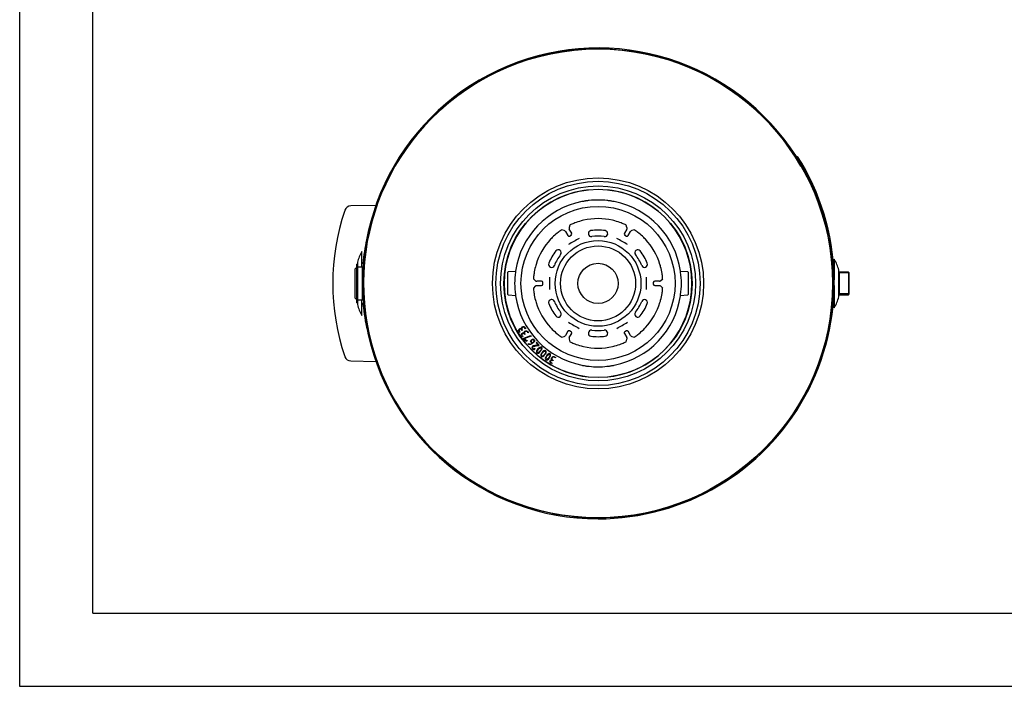
# Model space of a CAD drawing. Units: millimetres. Extents: x -59 to 777, y -194 to 396.
# Drawn here: x -59 to 183, y -194 to -30 of the extents above; entities that cross this region are included whole.
import ezdxf

# ---------------------------------------------------------------- set-up
doc = ezdxf.new("R2010")
doc.units = ezdxf.units.MM
for name, color, linetype in [('200021396-001', 7, 'Continuous'), ('200021399-001', 7, 'Continuous'), ('300011041_CORPS', 7, 'Continuous'), ('300011041_VITRE', 7, 'Continuous'), ('300026015-001', 7, 'Continuous'), ('300026170-001', 7, 'Continuous'), ('300026694-001', 7, 'Continuous'), ('300026695-001', 7, 'Continuous'), ('300026697-001', 7, 'Continuous'), ('300026733-001', 7, 'Continuous'), ('300026872-001', 7, 'Continuous'), ('300026876-001', 7, 'Continuous'), ('300027290-001', 7, 'Continuous'), ('89708127', 7, 'Continuous'), ('format', 7, 'Continuous')]:
    doc.layers.add(name, color=color, linetype=linetype)

msp = doc.modelspace()

# ---------------------------------------------------------------- linework, layer by layer
msp.add_circle((83.28, -94.58), 4.95)
at = {"layer": '200021396-001', "color": 7, "linetype": 'Continuous'}
msp.add_circle((83.28, -94.58), 57.75, dxfattribs=at)
at = {"layer": '200021399-001', "color": 7, "linetype": 'Continuous'}
for p, q in [((132.21, -63.44), (132.44, -63.3)), ((133.26, -65.69), (133.49, -65.56))]:
    msp.add_line(p, q, dxfattribs=at)
for centre, radius, start, end in [((83.28, -94.58), 57.99, 30.0293, 270), ((83.28, -94.58), 57.73, 30.0293, 270), ((83.28, -94.4), 58.17, 270, 32.3231), ((83.28, -94.4), 57.9, 270, 32.3231)]:
    msp.add_arc(centre, radius, start, end, dxfattribs=at)
at = {"layer": '300011041_CORPS', "color": 7, "linetype": 'Continuous'}
for p, q in [((24.14, -98.62), (24.14, -90.54)), ((25.29, -90.54), (24.14, -90.54)), ((25.29, -98.62), (25.29, -90.54)), ((25.31, -93.38), (25.29, -93.38)), ((25.29, -93.83), (25.3, -93.83)), ((25.29, -94.46), (25.29, -94.46)), ((25.29, -94.71), (25.29, -94.71)), ((25.3, -95.33), (25.29, -95.33)), ((25.31, -95.79), (25.29, -95.79)), ((24.14, -98.62), (25.29, -98.62))]:
    msp.add_line(p, q, dxfattribs=at)
at = {"layer": '300011041_VITRE', "color": 7, "linetype": 'Continuous'}
for p, q in [((23.89, -90.54), (23.48, -90.95)), ((23.48, -98.21), (23.48, -90.95)), ((23.89, -98.62), (23.89, -90.54)), ((24.06, -90.54), (23.89, -90.54)), ((24.06, -90.54), (24.06, -98.62)), ((24.14, -90.7), (24.06, -90.7)), ((23.48, -98.21), (23.89, -98.62)), ((23.89, -98.62), (24.06, -98.62)), ((24.06, -98.46), (24.14, -98.46))]:
    msp.add_line(p, q, dxfattribs=at)
at = {"layer": '300026015-001', "color": 7, "linetype": 'Continuous'}
for p, q in [((144.97, -91.8), (142.57, -91.8)), ((142.68, -91.8), (142.68, -97.36)), ((145.16, -91.99), (142.68, -91.99)), ((144.97, -91.8), (144.97, -97.36)), ((145.16, -91.99), (144.97, -91.8)), ((145.16, -97.17), (145.16, -91.99)), ((142.57, -97.36), (144.97, -97.36)), ((145.16, -97.17), (142.68, -97.17)), ((144.97, -97.36), (145.16, -97.17))]:
    msp.add_line(p, q, dxfattribs=at)
at = {"layer": '300026170-001', "color": 7, "linetype": 'Continuous'}
msp.add_circle((83.28, -94.58), 9.24, dxfattribs=at)
at = {"layer": '300026694-001', "color": 7, "linetype": 'Continuous'}
for centre, start, end in [((134.6, -93.78), 13.531, 14.9203), ((134.6, -95.39), 345.0797, 346.469)]:
    msp.add_arc(centre, 8.25, start, end, dxfattribs=at)
at = {"layer": '300026695-001', "color": 7, "linetype": 'Continuous'}
for p, q in [((141.45, -88.6), (141.45, -93.72)), ((141.1, -91.24), (140.94, -91.24)), ((140.96, -91.57), (141.12, -91.57)), ((141.45, -91.24), (141.36, -91.24)), ((141.38, -91.57), (141.45, -91.57)), ((142.57, -97.8), (142.57, -91.36)), ((141.16, -96.11), (141.01, -96.11)), ((141.15, -96.4), (141.01, -96.4)), ((141.02, -95.94), (141.17, -95.94)), ((141.45, -96.4), (141.42, -96.4)), ((141.43, -95.94), (141.45, -95.94)), ((141.45, -96.11), (141.43, -96.11)), ((141.45, -95.09), (141.45, -100.56)), ((140.96, -97.59), (141.1, -97.59)), ((141.36, -97.59), (141.45, -97.59))]:
    msp.add_line(p, q, dxfattribs=at)
for centre, radius, start, end in [((134.5, -93.06), 8.25, 12.4623, 32.6842), ((142.16, -91.36), 0.413, 0, 12.4623), ((134.5, -96.11), 8.25, 327.3158, 347.5377), ((142.16, -97.8), 0.413, 347.5377, 0)]:
    msp.add_arc(centre, radius, start, end, dxfattribs=at)
at = {"layer": '300026697-001', "color": 7, "linetype": 'Continuous'}
for p, q in [((25.14, -90.54), (25.14, -86.7)), ((24.06, -89.47), (24.06, -90.7)), ((25.5, -89.67), (25.14, -89.67)), ((25.29, -91.83), (25.36, -91.83)), ((25.29, -92.11), (25.35, -92.11)), ((25.34, -92.27), (25.29, -92.27)), ((24.06, -98.46), (24.06, -99.7)), ((25.14, -102.46), (25.14, -98.62)), ((25.5, -99.49), (25.14, -99.49)), ((25.14, -99.81), (25.53, -99.81))]:
    msp.add_line(p, q, dxfattribs=at)
for centre, radius, start, end in [((32.15, -91.05), 8.25, 148.1972, 168.3401), ((24.47, -89.47), 0.413, 168.3401, 180), ((24.47, -99.7), 0.413, 180, 191.6599), ((32.15, -98.11), 8.25, 191.6599, 211.8028)]:
    msp.add_arc(centre, radius, start, end, dxfattribs=at)
at = {"layer": '300026733-001', "color": 7, "linetype": 'Continuous'}
for p, q in [((61.09, -97.32), (61.09, -91.84)), ((61.24, -91.68), (62.97, -91.53)), ((103.6, -91.53), (105.33, -91.68)), ((105.48, -91.84), (105.48, -97.32)), ((62.97, -97.63), (61.24, -97.48)), ((105.33, -97.48), (103.6, -97.63)), ((64.04, -106.56), (63.93, -106.62)), ((64.62, -106.07), (64.51, -106.14)), ((65.48, -105.71), (65.37, -105.77)), ((64.75, -107.63), (64.65, -107.7)), ((64.97, -108.14), (65.04, -108.08)), ((65.54, -108.89), (64.97, -108.14)), ((65.04, -108.08), (66.7, -107.44)), ((66.78, -107.55), (65.16, -108.18)), ((65.16, -108.18), (65.57, -108.71)), ((65.3, -107.11), (65.19, -107.18)), ((65.79, -108.71), (65.54, -108.89)), ((65.57, -108.71), (65.71, -108.6)), ((65.71, -108.6), (65.79, -108.71)), ((66.14, -106.7), (66.03, -106.77)), ((66.7, -107.44), (66.78, -107.55)), ((68.12, -109.09), (68.03, -109.18)), ((68.78, -109.76), (68.12, -109.09)), ((66.06, -109.51), (66.16, -109.42)), ((67.13, -110.36), (67.15, -110.29)), ((68.58, -109.73), (67.32, -109.96)), ((67.79, -110.74), (67.7, -110.65)), ((68.03, -109.18), (68.58, -109.73)), ((68.69, -109.84), (68.78, -109.76)), ((72.25, -113.52), (72.18, -113.63)), ((72.83, -112.79), (72.77, -112.9)), ((71.97, -114.22), (71.9, -114.33))]:
    msp.add_line(p, q, dxfattribs=at)
for radius in [25.99, 25.16, 24.01, 23.18, 18.98]:
    msp.add_circle((83.28, -94.58), radius, dxfattribs=at)
for centre, radius, start, end in [((83.28, -94.58), 23.14, 99.648, 260.352), ((81.47, -84.05), 12.46, 92.9127, 99.5552), ((85.09, -84.05), 12.46, 80.4448, 87.0873), ((83.28, -94.58), 23.14, 279.648, 80.352), ((83.28, -94.58), 20.54, 101.2742, 171.455), ((83.28, -94.58), 20.54, 98.9722, 101.2742), ((83.28, -94.58), 20.54, 98.4192, 98.9722), ((83.28, -94.58), 20.54, 96.1345, 98.4192), ((83.28, -94.58), 20.54, 83.8655, 96.1345), ((83.28, -94.58), 20.54, 81.5808, 83.8655), ((83.28, -94.58), 20.54, 81.0278, 81.5808), ((83.28, -94.58), 20.54, 78.7258, 81.0278), ((83.28, -94.58), 20.54, 8.545, 78.7258), ((83.28, -94.58), 20.54, 172.1363, 187.8637), ((83.28, -94.58), 20.54, 171.6656, 172.1363), ((83.28, -94.58), 20.54, 171.455, 171.6656), ((83.28, -94.58), 20.54, 8.3344, 8.545), ((83.28, -94.58), 20.54, 7.8637, 8.3344), ((83.28, -94.58), 20.54, 352.1363, 7.8637), ((83.28, -94.58), 20.54, 187.8637, 188.3344), ((83.28, -94.58), 20.54, 188.3344, 188.545), ((83.28, -94.58), 20.54, 188.545, 258.7258), ((83.28, -94.58), 20.54, 281.2742, 351.455), ((83.28, -94.58), 20.54, 351.455, 351.6656), ((83.28, -94.58), 20.54, 351.6656, 352.1363), ((83.28, -94.58), 20.54, 258.7258, 261.0278), ((83.28, -94.58), 20.54, 261.0278, 261.5808), ((83.28, -94.58), 20.54, 261.5808, 263.8655), ((83.28, -94.58), 20.54, 263.8655, 276.1345), ((83.28, -94.58), 20.54, 276.1345, 278.4192), ((83.28, -94.58), 20.54, 278.4192, 278.9722), ((83.28, -94.58), 20.54, 278.9722, 281.2742), ((81.47, -105.11), 12.46, 260.4448, 267.0873), ((85.09, -105.11), 12.46, 272.9127, 279.5552)]:
    msp.add_arc(centre, radius, start, end, dxfattribs=at)
for centre, major_axis in [((61.25, -91.85), (0.123, -0.112)), ((105.31, -91.85), (-0.123, -0.112)), ((61.25, -97.32), (0.123, 0.112)), ((105.31, -97.32), (-0.123, 0.112))]:
    msp.add_ellipse(centre, major_axis=major_axis, ratio=0.993033, start_param=2.403309, end_param=3.879876, dxfattribs=at)
for points, knots in [([(63.93, -106.62), (63.89, -106.55), (63.85, -106.47), (63.8, -106.4), (63.7, -106.23), (63.69, -106.07), (63.78, -105.93), (63.82, -105.87), (63.86, -105.83), (63.98, -105.76), (64.04, -105.73), (64.09, -105.72), (64.17, -105.7), (64.26, -105.71), (64.35, -105.75)], [0, 0, 0, 0, 0.186153, 0.186153, 0.186153, 0.541661, 0.541661, 0.541661, 0.649538, 0.649538, 0.814191, 0.814191, 0.814191, 1, 1, 1, 1]), ([(64.51, -106.14), (64.48, -106.09), (64.45, -106.03), (64.41, -105.98), (64.36, -105.89), (64.28, -105.84), (64.18, -105.84), (64.14, -105.83), (64.11, -105.84), (64.08, -105.85), (64.06, -105.86), (64.03, -105.88), (63.91, -105.95), (63.87, -106.01), (63.86, -106.1), (63.85, -106.18), (63.87, -106.26), (63.91, -106.33), (63.95, -106.4), (64, -106.48), (64.04, -106.56)], [0, 0, 0, 0, 0.129058, 0.129058, 0.129058, 0.33154, 0.33154, 0.33154, 0.402773, 0.402773, 0.402773, 0.512206, 0.512206, 0.648389, 0.648389, 0.648389, 0.812703, 0.812703, 0.812703, 1, 1, 1, 1]), ([(64.35, -105.75), (64.33, -105.66), (64.36, -105.58), (64.43, -105.49), (64.48, -105.42), (64.55, -105.36), (64.64, -105.31)], [0, 0, 0, 0, 0.497123, 0.497123, 0.497123, 1, 1, 1, 1]), ([(65.37, -105.77), (65.32, -105.69), (65.27, -105.61), (65.23, -105.53), (65.17, -105.44), (65.09, -105.38), (64.99, -105.36), (64.89, -105.34), (64.79, -105.36), (64.6, -105.48), (64.53, -105.55), (64.5, -105.63), (64.46, -105.73), (64.47, -105.82), (64.52, -105.92), (64.56, -105.97), (64.59, -106.02), (64.62, -106.07)], [0, 0, 0, 0, 0.166751, 0.166751, 0.166751, 0.349015, 0.349015, 0.349015, 0.530526, 0.530526, 0.712038, 0.712038, 0.712038, 0.88942, 0.88942, 0.88942, 1, 1, 1, 1]), ([(64.64, -105.31), (64.77, -105.23), (64.9, -105.2), (65.02, -105.23), (65.15, -105.25), (65.26, -105.33), (65.33, -105.46), (65.38, -105.54), (65.43, -105.62), (65.48, -105.71)], [0, 0, 0, 0, 0.368797, 0.368797, 0.368797, 0.739485, 0.739485, 0.739485, 1, 1, 1, 1]), ([(65.01, -106.8), (64.99, -106.72), (65.01, -106.63), (65.07, -106.54), (65.12, -106.47), (65.19, -106.4), (65.27, -106.35)], [0, 0, 0, 0, 0.497123, 0.497123, 0.497123, 1, 1, 1, 1]), ([(66.03, -106.77), (65.98, -106.69), (65.93, -106.61), (65.88, -106.54), (65.81, -106.45), (65.73, -106.39), (65.63, -106.38), (65.53, -106.37), (65.43, -106.39), (65.25, -106.52), (65.18, -106.59), (65.15, -106.68), (65.12, -106.77), (65.13, -106.87), (65.2, -106.96), (65.23, -107.01), (65.26, -107.06), (65.3, -107.11)], [0, 0, 0, 0, 0.166751, 0.166751, 0.166751, 0.349015, 0.349015, 0.349015, 0.530526, 0.530526, 0.712038, 0.712038, 0.712038, 0.88942, 0.88942, 0.88942, 1, 1, 1, 1]), ([(65.27, -106.35), (65.4, -106.26), (65.53, -106.23), (65.65, -106.24), (65.79, -106.26), (65.89, -106.33), (65.98, -106.46), (66.03, -106.54), (66.08, -106.62), (66.14, -106.7)], [0, 0, 0, 0, 0.368797, 0.368797, 0.368797, 0.739485, 0.739485, 0.739485, 1, 1, 1, 1]), ([(64.65, -107.7), (64.6, -107.63), (64.55, -107.56), (64.5, -107.48), (64.39, -107.32), (64.38, -107.16), (64.46, -107.01), (64.49, -106.95), (64.53, -106.91), (64.64, -106.83), (64.7, -106.8), (64.75, -106.79), (64.83, -106.76), (64.92, -106.77), (65.01, -106.8)], [0, 0, 0, 0, 0.186982, 0.186982, 0.186982, 0.542016, 0.542016, 0.542016, 0.649815, 0.649815, 0.814351, 0.814351, 0.814351, 1, 1, 1, 1]), ([(65.19, -107.18), (65.16, -107.13), (65.12, -107.08), (65.09, -107.03), (65.03, -106.94), (64.95, -106.9), (64.84, -106.9), (64.81, -106.9), (64.78, -106.91), (64.75, -106.92), (64.73, -106.93), (64.7, -106.95), (64.58, -107.03), (64.55, -107.09), (64.54, -107.18), (64.54, -107.26), (64.56, -107.34), (64.6, -107.41), (64.65, -107.48), (64.7, -107.55), (64.75, -107.63)], [0, 0, 0, 0, 0.128938, 0.128938, 0.128938, 0.331232, 0.331232, 0.331232, 0.402398, 0.402398, 0.402398, 0.511729, 0.511729, 0.647786, 0.647786, 0.647786, 0.811908, 0.811908, 0.811908, 1, 1, 1, 1]), ([(66.86, -108.46), (67.06, -108.29), (67.25, -108.25), (67.42, -108.35), (67.46, -108.37), (67.5, -108.4), (67.6, -108.52), (67.64, -108.61), (67.64, -108.71), (67.65, -108.84), (67.6, -108.95), (67.48, -109.06), (67.37, -109.15), (67.26, -109.25), (67.15, -109.34), (67.07, -109.42), (67, -109.47), (66.96, -109.5), (66.74, -109.64), (66.5, -109.68), (66.22, -109.6), (66.15, -109.59), (66.1, -109.56), (66.06, -109.51)], [0, 0, 0, 0, 0.198441, 0.198441, 0.198441, 0.242733, 0.242733, 0.339134, 0.339134, 0.339134, 0.468534, 0.468534, 0.468534, 0.60883, 0.60883, 0.60883, 0.68828, 0.68828, 0.68828, 0.938368, 0.938368, 0.938368, 1, 1, 1, 1]), ([(66.98, -109.33), (66.93, -109.27), (66.89, -109.22), (66.84, -109.17), (66.74, -109.05), (66.68, -108.93), (66.68, -108.81), (66.69, -108.68), (66.74, -108.57), (66.86, -108.46)], [0, 0, 0, 0, 0.20909, 0.20909, 0.20909, 0.606152, 0.606152, 0.606152, 1, 1, 1, 1]), ([(66.95, -108.56), (66.87, -108.63), (66.83, -108.71), (66.82, -108.8), (66.81, -108.88), (66.87, -108.99), (66.98, -109.12), (67.01, -109.16), (67.05, -109.2), (67.08, -109.24)], [0, 0, 0, 0, 0.355902, 0.355902, 0.355902, 0.803081, 0.803081, 0.803081, 1, 1, 1, 1]), ([(67.08, -109.24), (67.19, -109.14), (67.29, -109.05), (67.4, -108.96), (67.47, -108.9), (67.51, -108.83), (67.52, -108.67), (67.49, -108.6), (67.3, -108.38), (67.14, -108.39), (66.95, -108.56)], [0, 0, 0, 0, 0.289943, 0.289943, 0.289943, 0.461605, 0.461605, 0.633267, 0.633267, 1, 1, 1, 1]), ([(66.16, -109.42), (66.2, -109.45), (66.25, -109.48), (66.31, -109.49), (66.35, -109.5), (66.42, -109.51), (66.51, -109.51), (66.67, -109.52), (66.83, -109.46), (66.98, -109.33)], [0, 0, 0, 0, 0.194876, 0.194876, 0.194876, 0.418595, 0.418595, 0.418595, 1, 1, 1, 1]), ([(67.32, -109.96), (67.26, -109.98), (67.2, -110.02), (67.05, -110.17), (67, -110.27), (67.01, -110.39), (67.02, -110.49), (67.07, -110.6), (67.18, -110.7), (67.35, -110.88), (67.55, -110.89), (67.79, -110.74)], [0, 0, 0, 0, 0.120953, 0.120953, 0.351448, 0.351448, 0.351448, 0.578897, 0.578897, 0.578897, 1, 1, 1, 1]), ([(67.7, -110.65), (67.53, -110.74), (67.38, -110.73), (67.27, -110.61), (67.21, -110.55), (67.17, -110.49), (67.15, -110.43), (67.14, -110.41), (67.14, -110.39), (67.13, -110.36)], [0, 0, 0, 0, 0.616715, 0.616715, 0.616715, 0.899395, 0.899395, 0.899395, 1, 1, 1, 1]), ([(67.15, -110.29), (67.16, -110.25), (67.19, -110.21), (67.27, -110.12), (67.33, -110.09), (67.4, -110.08), (67.83, -110), (68.26, -109.92), (68.69, -109.84)], [0, 0, 0, 0, 0.08633, 0.08633, 0.208207, 0.208207, 0.208207, 1, 1, 1, 1]), ([(68.49, -110.72), (68.63, -110.56), (68.77, -110.44), (68.91, -110.35), (69.13, -110.22), (69.3, -110.21), (69.54, -110.43), (69.55, -110.6), (69.44, -110.83), (69.37, -110.98), (69.27, -111.14), (68.73, -111.74), (68.43, -111.87), (68.21, -111.68), (68, -111.49), (68.09, -111.17), (68.49, -110.72)], [0, 0, 0, 0, 0.126705, 0.126705, 0.126705, 0.251983, 0.251983, 0.373015, 0.373015, 0.373015, 0.468649, 0.468649, 0.749697, 0.749697, 0.749697, 1, 1, 1, 1]), ([(68.59, -110.8), (68.47, -110.93), (68.38, -111.05), (68.32, -111.17), (68.22, -111.36), (68.21, -111.5), (68.3, -111.58), (68.38, -111.66), (68.52, -111.63), (68.7, -111.51), (68.81, -111.43), (68.92, -111.33), (69.14, -111.09), (69.23, -110.96), (69.3, -110.83), (69.41, -110.64), (69.41, -110.5), (69.24, -110.35), (69.11, -110.37), (68.93, -110.5), (68.81, -110.58), (68.7, -110.68), (68.59, -110.8)], [0, 0, 0, 0, 0.126803, 0.126803, 0.126803, 0.249787, 0.249787, 0.249787, 0.372904, 0.372904, 0.372904, 0.503849, 0.503849, 0.62722, 0.62722, 0.62722, 0.749002, 0.749002, 0.87227, 0.87227, 0.87227, 1, 1, 1, 1]), ([(69.52, -111.6), (69.65, -111.44), (69.78, -111.31), (69.92, -111.21), (70.12, -111.07), (70.29, -111.05), (70.55, -111.25), (70.56, -111.41), (70.47, -111.65), (70.41, -111.81), (70.32, -111.97), (69.82, -112.6), (69.52, -112.75), (69.3, -112.58), (69.07, -112.4), (69.15, -112.07), (69.52, -111.6)], [0, 0, 0, 0, 0.126654, 0.126654, 0.126654, 0.251964, 0.251964, 0.373026, 0.373026, 0.373026, 0.468637, 0.468637, 0.749615, 0.749615, 0.749615, 1, 1, 1, 1]), ([(69.62, -111.68), (69.51, -111.82), (69.43, -111.94), (69.38, -112.07), (69.28, -112.26), (69.28, -112.4), (69.37, -112.47), (69.47, -112.55), (69.6, -112.51), (69.77, -112.38), (69.88, -112.29), (69.99, -112.19), (70.19, -111.93), (70.27, -111.8), (70.33, -111.67), (70.43, -111.46), (70.42, -111.33), (70.24, -111.19), (70.11, -111.22), (69.94, -111.35), (69.83, -111.44), (69.72, -111.55), (69.62, -111.68)], [0, 0, 0, 0, 0.126824, 0.126824, 0.126824, 0.249488, 0.249488, 0.249488, 0.372787, 0.372787, 0.372787, 0.503762, 0.503762, 0.627159, 0.627159, 0.627159, 0.750447, 0.750447, 0.872249, 0.872249, 0.872249, 1, 1, 1, 1]), ([(70.6, -112.42), (70.72, -112.25), (70.84, -112.11), (70.97, -112.01), (71.17, -111.85), (71.34, -111.82), (71.6, -112), (71.63, -112.17), (71.55, -112.41), (71.5, -112.57), (71.42, -112.74), (70.96, -113.4), (70.68, -113.57), (70.44, -113.41), (70.2, -113.24), (70.26, -112.91), (70.6, -112.42)], [0, 0, 0, 0, 0.126666, 0.126666, 0.126666, 0.252494, 0.252494, 0.373036, 0.373036, 0.373036, 0.468685, 0.468685, 0.749775, 0.749775, 0.749775, 1, 1, 1, 1]), ([(70.7, -112.49), (70.61, -112.64), (70.53, -112.77), (70.48, -112.89), (70.4, -113.1), (70.41, -113.23), (70.51, -113.3), (70.6, -113.37), (70.74, -113.33), (70.9, -113.18), (71, -113.09), (71.1, -112.97), (71.29, -112.71), (71.36, -112.57), (71.41, -112.43), (71.49, -112.23), (71.49, -112.09), (71.3, -111.96), (71.17, -112), (71, -112.15), (70.9, -112.24), (70.8, -112.36), (70.7, -112.49)], [0, 0, 0, 0, 0.126883, 0.126883, 0.126883, 0.249604, 0.249604, 0.249604, 0.372799, 0.372799, 0.372799, 0.503838, 0.503838, 0.627297, 0.627297, 0.627297, 0.749743, 0.749743, 0.87219, 0.87219, 0.87219, 1, 1, 1, 1]), ([(71.9, -114.33), (71.83, -114.28), (71.75, -114.24), (71.68, -114.19), (71.51, -114.09), (71.43, -113.95), (71.44, -113.79), (71.45, -113.72), (71.46, -113.66), (71.53, -113.54), (71.57, -113.49), (71.62, -113.45), (71.68, -113.4), (71.76, -113.37), (71.85, -113.36)], [0, 0, 0, 0, 0.18728, 0.18728, 0.18728, 0.542213, 0.542213, 0.542213, 0.6502, 0.6502, 0.815021, 0.815021, 0.815021, 1, 1, 1, 1]), ([(72.18, -113.63), (72.13, -113.6), (72.08, -113.57), (72.02, -113.53), (71.93, -113.48), (71.84, -113.47), (71.75, -113.52), (71.72, -113.53), (71.69, -113.55), (71.67, -113.58), (71.66, -113.59), (71.63, -113.63), (71.56, -113.75), (71.56, -113.82), (71.59, -113.9), (71.62, -113.98), (71.67, -114.04), (71.74, -114.08), (71.82, -114.13), (71.89, -114.17), (71.97, -114.22)], [0, 0, 0, 0, 0.12901, 0.12901, 0.12901, 0.331511, 0.331511, 0.331511, 0.403072, 0.403072, 0.403072, 0.512443, 0.512443, 0.648549, 0.648549, 0.648549, 0.81282, 0.81282, 0.81282, 1, 1, 1, 1]), ([(71.85, -113.36), (71.8, -113.29), (71.79, -113.2), (71.8, -113.1), (71.82, -113.01), (71.85, -112.92), (71.9, -112.84)], [0, 0, 0, 0, 0.497123, 0.497123, 0.497123, 1, 1, 1, 1]), ([(71.9, -112.84), (71.98, -112.7), (72.08, -112.62), (72.2, -112.58), (72.33, -112.55), (72.46, -112.56), (72.59, -112.64), (72.67, -112.69), (72.75, -112.74), (72.83, -112.79)], [0, 0, 0, 0, 0.369488, 0.369488, 0.369488, 0.739293, 0.739293, 0.739293, 1, 1, 1, 1]), ([(72.77, -112.9), (72.69, -112.85), (72.61, -112.8), (72.53, -112.76), (72.43, -112.7), (72.34, -112.69), (72.24, -112.72), (72.14, -112.75), (72.07, -112.81), (71.95, -113.01), (71.92, -113.1), (71.93, -113.19), (71.95, -113.29), (72, -113.37), (72.09, -113.43), (72.14, -113.46), (72.2, -113.49), (72.25, -113.52)], [0, 0, 0, 0, 0.165967, 0.165967, 0.165967, 0.349042, 0.349042, 0.349042, 0.530541, 0.530541, 0.712039, 0.712039, 0.712039, 0.889447, 0.889447, 0.889447, 1, 1, 1, 1])]:
    msp.add_open_spline(points, degree=3, knots=knots, dxfattribs=at)
at = {"layer": '300026872-001', "color": 7, "linetype": 'Continuous'}
for start, end in [(167.5409, 174.3553), (167.5762, 174.3533), (186.0145, 193.3616)]:
    msp.add_arc((75.03, -94.58), 49.91, start, end, dxfattribs=at)
at = {"layer": '300026876-001', "color": 7, "linetype": 'Continuous'}
for p, q in [((28.57, -75.38), (22.43, -75.49)), ((22.43, -113.68), (28.57, -113.78))]:
    msp.add_line(p, q, dxfattribs=at)
for centre, radius, start, end in [((74.04, -94.58), 56.1, 161.3202, 198.6847), ((22.46, -77.13), 1.64, 91.0945, 158.3966), ((22.44, -112.04), 1.62, 201.4893, 269.5012)]:
    msp.add_arc(centre, radius, start, end, dxfattribs=at)
at = {"layer": '300027290-001', "color": 7, "linetype": 'Continuous'}
for p, q in [((23.88, -90.55), (23.88, -89.8)), ((24.06, -89.89), (23.88, -89.8)), ((23.88, -99.37), (23.88, -98.62)), ((23.88, -99.37), (24.06, -99.28))]:
    msp.add_line(p, q, dxfattribs=at)
at = {"layer": '89708127', "color": 7, "linetype": 'Continuous'}
for p, q in [((74.95, -81.54), (74.32, -81.37)), ((75.25, -81.77), (75.84, -82.78)), ((76.32, -80.21), (76.15, -80.84)), ((76.79, -82.23), (76.2, -81.22)), ((90.36, -81.22), (89.78, -82.23)), ((90.41, -80.84), (90.24, -80.21)), ((90.73, -82.78), (91.31, -81.77)), ((92.25, -81.37), (91.62, -81.54)), ((76.29, -82.9), (76.67, -82.68)), ((89.9, -82.68), (90.28, -82.9)), ((67.36, -93.43), (67.82, -93.89)), ((69.34, -94.03), (68.17, -94.03)), ((69.67, -94.8), (69.67, -94.36)), ((96.9, -94.36), (96.9, -94.8)), ((98.4, -94.03), (97.23, -94.03)), ((98.75, -93.89), (99.21, -93.43)), ((67.82, -95.28), (67.36, -95.74)), ((68.17, -95.13), (69.34, -95.13)), ((97.23, -95.13), (98.4, -95.13)), ((99.21, -95.74), (98.75, -95.28)), ((75.84, -106.38), (75.25, -107.39)), ((76.67, -106.48), (76.29, -106.26)), ((90.28, -106.26), (89.9, -106.48)), ((91.31, -107.39), (90.73, -106.38)), ((74.32, -107.79), (74.95, -107.62)), ((76.15, -108.32), (76.32, -108.95)), ((76.2, -107.94), (76.79, -106.93)), ((89.78, -106.93), (90.36, -107.94)), ((90.24, -108.95), (90.41, -108.32)), ((91.62, -107.62), (92.25, -107.79))]:
    msp.add_line(p, q, dxfattribs=at)
msp.add_circle((83.28, -94.58), 10.56, dxfattribs=at)
for centre, radius, start, end in [((83.28, -94.58), 15.96, 111.0521, 114.858), ((83.28, -94.58), 15.96, 105.1407, 111.0521), ((83.28, -94.58), 15.96, 102.9919, 105.1407), ((83.28, -94.58), 15.96, 77.0081, 102.9919), ((83.28, -94.58), 15.96, 74.8593, 77.0081), ((83.28, -94.58), 15.96, 68.9479, 74.8593), ((83.28, -94.58), 15.96, 65.142, 68.9479), ((83.28, -94.58), 15.96, 128.9479, 134.8593), ((83.28, -94.58), 15.96, 125.142, 128.9479), ((83.28, -94.58), 15.96, 124.1488, 125.142), ((74.82, -82.02), 0.495, 30, 75), ((76.63, -80.97), 0.495, 165, 210), ((83.28, -94.58), 15.96, 114.858, 115.8512), ((76.5, -82.4), 0.33, 300, 30), ((81.63, -82.32), 0.743, 97.6623, 277.6623), ((83.28, -94.58), 13.12, 82.3377, 97.6623), ((84.93, -82.32), 0.743, 262.3377, 82.3377), ((90.07, -82.4), 0.33, 150, 240), ((83.28, -94.58), 15.96, 64.1488, 65.142), ((89.94, -80.97), 0.495, 330, 15), ((91.74, -82.02), 0.495, 105, 150), ((83.28, -94.58), 15.96, 54.858, 55.8512), ((83.28, -94.58), 15.96, 51.0521, 54.858), ((83.28, -94.58), 15.96, 45.1407, 51.0521), ((83.28, -94.58), 15.96, 137.0081, 162.9919), ((83.28, -94.58), 15.96, 134.8593, 137.0081), ((76.12, -82.62), 0.33, 210, 300), ((364.71, -582.02), 574.78, 119.84992, 120.15008), ((83.28, -94.58), 11.63, 82.3377, 97.6623), ((-198.14, -582.02), 574.78, 59.84992, 60.15008), ((90.44, -82.62), 0.33, 240, 330), ((83.28, -94.58), 15.96, 42.9919, 45.1407), ((83.28, -94.58), 15.96, 17.0081, 42.9919), ((83.28, -94.58), 13.12, 142.3377, 157.6623), ((73.49, -87.02), 0.743, 322.3377, 142.3377), ((93.08, -87.02), 0.743, 37.6623, 217.6623), ((83.28, -94.58), 13.12, 22.3377, 37.6623), ((71.84, -89.88), 0.743, 157.6623, 337.6623), ((83.28, -94.58), 11.63, 142.3377, 157.6623), ((83.28, -94.58), 11.63, 22.3377, 37.6623), ((94.73, -89.88), 0.743, 202.3377, 22.3377), ((83.28, -94.58), 15.96, 171.0521, 174.858), ((83.28, -94.58), 15.96, 165.1407, 171.0521), ((83.28, -94.58), 15.96, 162.9919, 165.1407), ((83.28, -94.58), 15.96, 14.8593, 17.0081), ((83.28, -94.58), 15.96, 8.9479, 14.8593), ((83.28, -94.58), 15.96, 5.142, 8.9479), ((83.28, -94.58), 15.96, 174.858, 175.8512), ((68.17, -93.54), 0.495, 225, 270), ((69.34, -94.36), 0.33, 0, 90), ((646.13, -94.58), 574.78, 179.84992, 180.15008), ((-479.56, -94.58), 574.78, 359.84992, 0.15008), ((97.23, -94.36), 0.33, 90, 180), ((98.4, -93.54), 0.495, 270, 315), ((83.28, -94.58), 15.96, 4.1488, 5.142), ((83.28, -94.58), 15.96, 184.1488, 185.142), ((83.28, -94.58), 15.96, 185.142, 188.9479), ((68.17, -95.63), 0.495, 90, 135), ((69.34, -94.8), 0.33, 270, 0), ((97.23, -94.8), 0.33, 180, 270), ((98.4, -95.63), 0.495, 45, 90), ((83.28, -94.58), 15.96, 351.0521, 354.858), ((83.28, -94.58), 15.96, 354.858, 355.8512), ((83.28, -94.58), 15.96, 188.9479, 194.8593), ((83.28, -94.58), 15.96, 194.8593, 197.0081), ((83.28, -94.58), 15.96, 197.0081, 222.9919), ((71.84, -99.28), 0.743, 22.3377, 202.3377), ((83.28, -94.58), 11.63, 202.3377, 217.6623), ((83.28, -94.58), 11.63, 322.3377, 337.6623), ((94.73, -99.28), 0.743, 337.6623, 157.6623), ((83.28, -94.58), 15.96, 317.0081, 342.9919), ((83.28, -94.58), 15.96, 342.9919, 345.1407), ((83.28, -94.58), 15.96, 345.1407, 351.0521), ((83.28, -94.58), 13.12, 202.3377, 217.6623), ((73.49, -102.14), 0.743, 217.6623, 37.6623), ((93.08, -102.14), 0.743, 142.3377, 322.3377), ((83.28, -94.58), 13.12, 322.3377, 337.6623), ((364.71, 392.86), 574.78, 239.84992, 240.15008), ((-198.14, 392.86), 574.78, 299.84992, 300.15008), ((83.28, -94.58), 15.96, 222.9919, 225.1407), ((83.28, -94.58), 15.96, 225.1407, 231.0521), ((76.12, -106.55), 0.33, 60, 150), ((76.5, -106.77), 0.33, 330, 60), ((81.63, -106.85), 0.743, 82.3377, 262.3377), ((83.28, -94.58), 11.63, 262.3377, 277.6623), ((84.93, -106.85), 0.743, 277.6623, 97.6623), ((90.07, -106.77), 0.33, 120, 210), ((90.44, -106.55), 0.33, 30, 120), ((83.28, -94.58), 15.96, 308.9479, 314.8593), ((83.28, -94.58), 15.96, 314.8593, 317.0081), ((83.28, -94.58), 15.96, 231.0521, 234.858), ((83.28, -94.58), 15.96, 234.858, 235.8512), ((74.82, -107.15), 0.495, 285, 330), ((76.63, -108.19), 0.495, 150, 195), ((83.28, -94.58), 15.96, 244.1488, 245.142), ((83.28, -94.58), 15.96, 245.142, 248.9479), ((83.28, -94.58), 13.12, 262.3377, 277.6623), ((83.28, -94.58), 15.96, 291.0521, 294.858), ((83.28, -94.58), 15.96, 294.858, 295.8512), ((89.94, -108.19), 0.495, 345, 30), ((91.74, -107.15), 0.495, 210, 255), ((83.28, -94.58), 15.96, 304.1488, 305.142), ((83.28, -94.58), 15.96, 305.142, 308.9479), ((83.28, -94.58), 15.96, 248.9479, 254.8593), ((83.28, -94.58), 15.96, 254.8593, 257.0081), ((83.28, -94.58), 15.96, 257.0081, 282.9919), ((83.28, -94.58), 15.96, 282.9919, 285.1407), ((83.28, -94.58), 15.96, 285.1407, 291.0521)]:
    msp.add_arc(centre, radius, start, end, dxfattribs=at)
at = {"layer": 'format', "color": 7, "linetype": 'Continuous'}
for p, q in [((-59.14, -193.84), (-59.14, 396.16)), ((776.86, -193.84), (-59.14, -193.84))]:
    msp.add_line(p, q, dxfattribs=at)
at = {"layer": 'format', "color": 4, "linetype": 'Continuous'}
for q in [(-41.14, 378.16), (758.86, -175.84)]:
    msp.add_line((-41.14, -175.84), q, dxfattribs=at)

doc.saveas('drawing.dxf')
